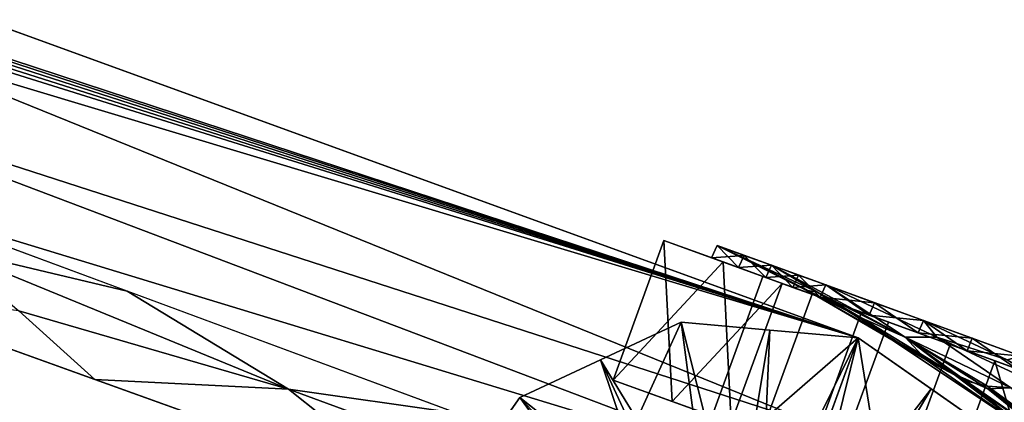
# Model space of a CAD drawing. Units: inches. Extents: x -118 to 238, y -162 to 91.
# Drawn here: x 57 to 61, y -95 to -94 of the extents above; entities that cross this region are included whole.
import ezdxf

# ---------------------------------------------------------------- set-up
doc = ezdxf.new("R2010")
doc.units = ezdxf.units.IN
doc.header["$MEASUREMENT"] = 0
for name, color, linetype in [('SEAT-BASETRIM', 5, 'Continuous'), ('SEAT-SEAT_FABRIC', 5, 'Continuous'), ('SEAT-TRIM', 5, 'Continuous')]:
    doc.layers.add(name, color=color, linetype=linetype)

# ---------------------------------------------------------------- blocks, each defined once
blk = doc.blocks.new('F917-66AOSH1NR_0T')
at = {"layer": 'SEAT-BASETRIM'}
for points in [[(-14.3016, 9.1274, 6.4158), (-14.3016, 9.9237, 8.3261), (-14.3016, 10.9138, 8.329), (-14.3016, 11.7311, 6.4158)], [(-0.8016, 11.7182, 6.4158), (-0.8016, 9.1274, 6.4158), (-14.3016, 9.1274, 6.4158), (-14.3016, 11.7311, 6.4158)], [(16.5373, 11.731, 5.2929), (14.9399, 10.8963, 5.2929), (14.8272, 10.8496, 5.2929), (-14.3016, 11.731, 5.2929)], [(-14.3016, 11.731, 5.2929), (14.8272, 10.8496, 5.2929), (14.7304, 10.7754, 5.2929)], [(14.6562, 10.6787, 5.2929), (14.6095, 10.566, 5.2929), (-14.3016, 11.731, 5.2929)], [(14.7304, 10.7754, 5.2929), (14.6562, 10.6787, 5.2929), (-14.3016, 11.731, 5.2929)], [(14.5936, 10.4451, 5.2929), (-14.3016, 11.731, 5.2929), (14.6095, 10.566, 5.2929)], [(14.5936, 10.4451, 5.2929), (14.6095, 10.3242, 5.2929), (-14.3016, 9.1274, 5.2929), (-14.3016, 11.731, 5.2929)], [(14.8272, 10.8496, 6.4158), (14.9399, 10.8963, 6.4158), (16.5373, 11.731, 6.4158), (-14.3016, 11.731, 6.4158)], [(14.8272, 10.8496, 6.4158), (-14.3016, 11.731, 6.4158), (14.7304, 10.7754, 6.4158)], [(14.6562, 10.6787, 6.4158), (14.7304, 10.7754, 6.4158), (-14.3016, 11.731, 6.4158)], [(14.5936, 10.4451, 6.4158), (14.6095, 10.566, 6.4158), (-14.3016, 11.731, 6.4158), (-14.3016, 9.1274, 6.4158)], [(14.6562, 10.6787, 6.4158), (-14.3016, 11.731, 6.4158), (14.6095, 10.566, 6.4158)], [(16.5373, 11.731, 6.4158), (16.5373, 11.731, 5.2929), (-14.3016, 11.731, 5.2929), (-14.3016, 11.731, 6.4158)], [(-14.3016, 9.1274, 6.4158), (-14.3016, 11.731, 6.4158), (-14.3016, 11.731, 5.2929), (-14.3016, 9.1274, 5.2929)], [(-14.3016, 10.9138, 8.329), (-8.1196, 10.9501, 9.0763), (-10.4055, 11.1649, 8.1119)], [(-11.6434, 10.5738, 8.8991), (-10.2098, 10.569, 9.0887), (-10.9266, 10.7358, 8.9569)], [(-14.3016, 10.256, 8.5476), (-0.8016, 10.3003, 10.3328), (-0.8016, 10.5376, 10.3328), (-14.3016, 10.5827, 8.5476)], [(14.6095, 10.3242, 6.4158), (14.5936, 10.4451, 6.4158), (-14.3016, 9.1274, 6.4158)], [(-13.1741, 9.7782, 5.2929), (-13.6031, 9.9216, 5.2929), (-13.4382, 10.4292, 5.2929), (-12.9997, 10.4292, 5.2929)], [(14.6095, 10.3242, 5.2929), (14.6562, 10.2115, 5.2929), (-14.3016, 9.1274, 5.2929)], [(14.6562, 10.2115, 6.4158), (14.6095, 10.3242, 6.4158), (-14.3016, 9.1274, 6.4158)], [(-12.9699, 10.2603, 8.7237), (-13.3564, 10.0528, 8.609), (-12.34, 10.049, 8.7401)], [(-11.6381, 10.2647, 8.8998), (-12.9699, 10.2603, 8.7237), (-12.34, 10.049, 8.7401)], [(-12.34, 10.049, 8.7401), (-11.2785, 10.1184, 8.9177), (-11.6381, 10.2647, 8.8998)], [(-10.6165, 10.2681, 9.0349), (-11.6381, 10.2647, 8.8998), (-11.2785, 10.1184, 8.9177)], [(-13.1741, 9.7782, 6.4158), (-13.8698, 10.2503, 8.3248), (-13.9068, 10.1609, 8.3248)], [(-13.8698, 10.2503, 8.3248), (-13.1741, 9.7782, 6.4158), (-13.0869, 10.1037, 6.4158)], [(14.7304, 10.1148, 5.2929), (-14.3016, 9.1274, 5.2929), (14.6562, 10.2115, 5.2929)], [(14.7304, 10.1148, 6.4158), (14.6562, 10.2115, 6.4158), (-14.3016, 9.1274, 6.4158)], [(-13.9439, 10.0714, 8.3248), (-13.4124, 9.54, 6.4158), (-13.9068, 10.1609, 8.3248)], [(-13.1741, 9.7782, 6.4158), (-13.9068, 10.1609, 8.3248), (-13.4124, 9.54, 6.4158)], [(-14.3016, 9.1274, 5.2929), (14.7304, 10.1148, 5.2929), (14.8272, 10.0405, 5.2929), (15.9586, 9.1274, 5.2929)], [(-14.3016, 9.1274, 6.4158), (14.8272, 10.0405, 6.4158), (14.7304, 10.1148, 6.4158)], [(-10.9266, 9.992, 8.8779), (-11.2785, 10.1184, 8.9177), (-12.34, 10.049, 8.7401)], [(-13.1741, 9.7782, 6.4158), (-13.1021, 10.0473, 5.2929), (-13.0869, 10.1037, 6.4158)], [(15.9586, 9.1274, 6.4158), (14.9399, 9.9938, 6.4158), (14.8272, 10.0405, 6.4158), (-14.3016, 9.1274, 6.4158)], [(-14.0333, 10.0344, 8.3248), (-13.4124, 9.54, 6.4158), (-13.9439, 10.0714, 8.3248)], [(-12.34, 10.049, 8.7401), (-13.3564, 10.0528, 8.609), (-12.9699, 9.9159, 8.4873)], [(-13.1021, 10.0473, 5.2929), (-13.1741, 9.7782, 6.4158), (-13.1741, 9.7782, 5.2929)], [(-11.6381, 9.9081, 8.6485), (-12.34, 10.049, 8.7401), (-12.9699, 9.9159, 8.4873)], [(-11.6381, 9.9081, 8.6485), (-10.9266, 9.992, 8.8779), (-12.34, 10.049, 8.7401)], [(-14.0333, 10.0344, 8.3248), (-14.1228, 9.9973, 8.3248), (-13.6507, 9.3017, 6.4158)], [(-14.0333, 10.0344, 8.3248), (-13.6507, 9.3017, 6.4158), (-13.4124, 9.54, 6.4158)], [(-14.4805, 9.9973, 8.3248), (-14.9526, 9.3017, 6.4158), (-14.6271, 9.2145, 6.4158)], [(-14.6271, 9.2145, 6.4158), (-14.3911, 9.9603, 8.3248), (-14.4805, 9.9973, 8.3248)], [(-14.3016, 9.1273, 6.4158), (-14.3911, 9.9603, 8.3248), (-14.6271, 9.2145, 6.4158)], [(-14.3016, 9.9232, 8.3248), (-14.3911, 9.9603, 8.3248), (-14.3016, 9.1273, 6.4158)], [(-14.2122, 9.9603, 8.3248), (-14.3016, 9.1273, 6.4158), (-13.9762, 9.2145, 6.4158)], [(-14.2122, 9.9603, 8.3248), (-14.3016, 9.9232, 8.3248), (-14.3016, 9.1273, 6.4158)], [(-13.9762, 9.2145, 6.4158), (-14.1228, 9.9973, 8.3248), (-14.2122, 9.9603, 8.3248)], [(-14.1228, 9.9973, 8.3248), (-13.9762, 9.2145, 6.4158), (-13.6507, 9.3017, 6.4158)], [(-11.6381, 9.9081, 8.6485), (-10.215, 9.8997, 8.8207), (-10.9266, 9.992, 8.8779)], [(-14.3016, 9.7077, 7.8079), (-10.6394, 9.9022, 8.7693), (-14.3016, 9.9237, 8.3261)], [(-14.5685, 9.608, 5.2929), (-14.3016, 9.1273, 5.2929), (-14.9526, 9.3017, 5.2929), (-15.0002, 9.9216, 5.2929)], [(-13.6507, 9.3017, 5.2929), (-14.3016, 9.1273, 5.2929), (-14.0348, 9.608, 5.2929), (-13.6031, 9.9216, 5.2929)], [(-10.6394, 9.9022, 8.7693), (-14.3016, 9.7077, 7.8079), (-9.949, 9.6497, 8.0671)], [(-13.1741, 9.7782, 5.2929), (-13.6507, 9.3017, 5.2929), (-13.6031, 9.9216, 5.2929)], [(-13.4124, 9.54, 6.4158), (-13.4124, 9.54, 5.2929), (-13.1741, 9.7782, 5.2929), (-13.1741, 9.7782, 6.4158)], [(-14.3016, 9.7077, 7.8079), (-14.3016, 9.4917, 7.2897), (-9.949, 9.6497, 8.0671)], [(-9.949, 9.6497, 8.0671), (-14.3016, 9.4917, 7.2897), (-10.4047, 9.3506, 7.1034)], [(-14.9953, 9.0323, 0.6126), (-15.2874, 9.5954, 0.546), (-14.9953, 9.5954, 0.6126)], [(-14.9953, 9.5954, 4.3195), (-15.2874, 9.0323, 4.3861), (-14.9953, 9.0323, 4.3195)], [(-14.6374, 9.5954, 0.898), (-14.6374, 9.0323, 0.898), (-14.9953, 9.0323, 0.6126), (-14.9953, 9.5954, 0.6126)], [(-14.6374, 9.0323, 4.0341), (-14.6374, 9.5954, 4.0341), (-14.9953, 9.5954, 4.3195), (-14.9953, 9.0323, 4.3195)], [(-14.2795, 9.5954, 1.1834), (-14.2795, 9.0323, 1.1834), (-14.6374, 9.0323, 0.898), (-14.6374, 9.5954, 0.898)], [(-14.6374, 9.5954, 4.0341), (-14.6374, 9.0323, 4.0341), (-14.2795, 9.0323, 3.7487), (-14.2795, 9.5954, 3.7487)], [(-14.5685, 9.608, 5.2929), (-14.0348, 9.608, 5.2929), (-14.3016, 9.1273, 5.2929)], [(-14.0809, 9.5954, 1.5959), (-14.0809, 9.0323, 1.5959), (-14.2795, 9.0323, 1.1834), (-14.2795, 9.5954, 1.1834)], [(-14.2795, 9.5954, 3.7487), (-14.2795, 9.0323, 3.7487), (-14.0809, 9.0323, 3.3362), (-14.0809, 9.5954, 3.3362)], [(-14.0809, 9.0323, 1.5959), (-14.0809, 9.5954, 1.5959), (-13.8823, 9.5954, 2.0083), (-13.8823, 9.0323, 2.0083)], [(-14.0809, 9.5954, 3.3362), (-14.0809, 9.0323, 3.3362), (-13.8823, 9.0323, 2.9238), (-13.8823, 9.5954, 2.9238)], [(-13.8823, 9.0323, 2.466), (-13.8823, 9.0323, 2.0083), (-13.8823, 9.5954, 2.466), (-13.8823, 9.5954, 2.9238)], [(-13.8823, 9.5954, 2.9238), (-13.8823, 9.0323, 2.9238), (-13.8823, 9.0323, 2.466)], [(-13.8823, 9.5954, 2.0083), (-13.8823, 9.5954, 2.466), (-13.8823, 9.0323, 2.0083)], [(-13.4124, 9.54, 5.2929), (-13.4124, 9.54, 6.4158), (-13.6507, 9.3017, 6.4158), (-13.6507, 9.3017, 5.2929)], [(-14.3016, 9.1274, 6.4158), (-10.4047, 9.3506, 7.1034), (-14.3016, 9.4917, 7.2897)], [(-14.3016, 9.1274, 6.4158), (-8.1259, 9.1274, 6.4158), (-10.4047, 9.3506, 7.1034)], [(-14.6271, 9.2145, 5.2929), (-14.6271, 9.2145, 6.4158), (-14.9526, 9.3017, 6.4158), (-14.9526, 9.3017, 5.2929)], [(-13.6507, 9.3017, 5.2929), (-13.6507, 9.3017, 6.4158), (-13.9762, 9.2145, 6.4158), (-13.9762, 9.2145, 5.2929)], [(-14.8291, 9.1415, 1.8173), (-15.1182, 9.2409, 2.0778), (-15.1995, 9.2409, 1.9659)], [(-14.9093, 9.1076, 1.4876), (-14.8291, 9.1415, 1.8173), (-15.1995, 9.2409, 1.9659)], [(-14.9093, 9.1076, 3.4445), (-15.1995, 9.2409, 2.9662), (-14.8245, 9.1316, 3.1811)], [(-15.1182, 9.2409, 2.8543), (-14.8245, 9.1316, 3.1811), (-15.1995, 9.2409, 2.9662)], [(-15.1182, 9.2409, 2.0778), (-14.8291, 9.1415, 1.8173), (-14.6851, 9.1321, 2.0296)], [(-14.6851, 9.1321, 2.0296), (-15.037, 9.2409, 2.1896), (-15.1182, 9.2409, 2.0778)], [(-15.037, 9.2409, 2.7425), (-14.7406, 9.1415, 2.9412), (-15.1182, 9.2409, 2.8543)], [(-15.1182, 9.2409, 2.8543), (-14.7406, 9.1415, 2.9412), (-14.8245, 9.1316, 3.1811)], [(-14.6851, 9.1321, 2.0296), (-15.037, 9.2409, 2.466), (-15.037, 9.2409, 2.1896)], [(-15.037, 9.2409, 2.466), (-14.6851, 9.1321, 2.0296), (-14.3709, 9.0787, 2.3666)], [(-14.5719, 9.118, 2.709), (-15.037, 9.2409, 2.466), (-14.3709, 9.0787, 2.3666)], [(-15.037, 9.2409, 2.466), (-14.5719, 9.118, 2.709), (-15.037, 9.2409, 2.7425)], [(-15.037, 9.2409, 2.7425), (-14.5719, 9.118, 2.709), (-14.7406, 9.1415, 2.9412)], [(-14.6271, 9.2145, 6.4158), (-14.6271, 9.2145, 5.2929), (-14.3016, 9.1273, 5.2929), (-14.3016, 9.1273, 6.4158)], [(-13.9762, 9.2145, 5.2929), (-13.9762, 9.2145, 6.4158), (-14.3016, 9.1273, 6.4158), (-14.3016, 9.1273, 5.2929)], [(-14.8291, 9.1415, 1.8173), (-14.9093, 9.1076, 1.4876), (-14.4672, 9.0644, 1.7422)], [(-14.8291, 9.1415, 1.8173), (-14.4672, 9.0644, 1.7422), (-14.6851, 9.1321, 2.0296)], [(-14.8245, 9.1316, 3.1811), (-14.7406, 9.1415, 2.9412), (-14.4672, 9.0644, 3.1899)], [(-14.5719, 9.118, 2.709), (-14.4672, 9.0644, 3.1899), (-14.7406, 9.1415, 2.9412)], [(-14.5798, 9.0232, 3.7741), (-15.1436, 9.0724, 3.8282), (-14.9093, 9.1076, 3.4445)], [(-15.1436, 9.0724, 1.1039), (-14.5798, 9.0232, 1.158), (-14.9093, 9.1076, 1.4876)], [(-14.9093, 9.1076, 3.4445), (-14.8245, 9.1316, 3.1811), (-14.4672, 9.0644, 3.1899)], [(-14.5798, 9.0232, 1.158), (-14.4672, 9.0644, 1.7422), (-14.9093, 9.1076, 1.4876)], [(-14.4672, 9.0644, 3.1899), (-14.5798, 9.0232, 3.7741), (-14.9093, 9.1076, 3.4445)], [(-14.6851, 9.1321, 2.0296), (-14.289, 9.0534, 2.0344), (-14.3709, 9.0787, 2.3666)], [(-14.289, 9.0534, 2.0344), (-14.6851, 9.1321, 2.0296), (-14.4672, 9.0644, 1.7422)], [(-14.5719, 9.118, 2.709), (-14.3709, 9.0787, 2.3666), (-14.0587, 9.0245, 2.6721)], [(-14.5719, 9.118, 2.709), (-14.0587, 9.0245, 2.6721), (-14.094, 9.0177, 3.0648)], [(-14.5719, 9.118, 2.709), (-14.094, 9.0177, 3.0648), (-14.4672, 9.0644, 3.1899)], [(15.9586, 9.1274, 5.2929), (15.9586, 9.1274, 6.4158), (-14.3016, 9.1274, 6.4158), (-14.3016, 9.1274, 5.2929)], [(-14.5798, 9.0232, 1.158), (-15.1436, 9.0724, 1.1039), (-14.8601, 9.0125, 0.8305)], [(-14.5798, 9.0232, 3.7741), (-14.8601, 9.0125, 4.1016), (-15.1436, 9.0724, 3.8282)], [(-14.0587, 9.0245, 2.6721), (-14.3709, 9.0787, 2.3666), (-13.9822, 9.0144, 2.2619)], [(-14.289, 9.0534, 2.0344), (-13.9822, 9.0144, 2.2619), (-14.3709, 9.0787, 2.3666)], [(-14.9953, 9.0323, 4.3195), (-14.9031, 9.0323, 4.5109), (-14.1134, 9.0323, 3.8812), (-14.2795, 9.0323, 3.7487)], [(-14.1134, 9.0323, 1.0509), (-14.9031, 9.0323, 0.4212), (-14.9953, 9.0323, 0.6126), (-14.2795, 9.0323, 1.1834)], [(-14.7056, 9.0323, 4.3535), (-14.9052, 8.9815, 4.5066), (-14.7081, 8.9815, 4.3495)], [(-14.9052, 8.9815, 0.4255), (-14.9031, 9.0323, 0.4212), (-14.7081, 8.9815, 0.5826)], [(-14.7056, 9.0323, 4.3535), (-14.9031, 9.0323, 4.5109), (-14.9052, 8.9815, 4.5066)], [(-14.7081, 8.9815, 0.5826), (-14.9031, 9.0323, 0.4212), (-14.7056, 9.0323, 0.5786)], [(-14.5111, 8.9815, 0.7397), (-14.7081, 8.9815, 0.5826), (-14.7056, 9.0323, 0.5786)], [(-14.5082, 9.0323, 4.196), (-14.7081, 8.9815, 4.3495), (-14.5111, 8.9815, 4.1924)], [(-14.7081, 8.9815, 4.3495), (-14.5082, 9.0323, 4.196), (-14.7056, 9.0323, 4.3535)], [(-14.5082, 9.0323, 0.7361), (-14.5111, 8.9815, 0.7397), (-14.7056, 9.0323, 0.5786)], [(-14.4672, 9.0644, 1.7422), (-14.5798, 9.0232, 1.158), (-14.1171, 8.9815, 1.0539)], [(-14.5798, 9.0232, 3.7741), (-14.4672, 9.0644, 3.1899), (-14.1171, 8.9815, 3.8782)], [(-14.5111, 8.9815, 4.1924), (-14.3141, 8.9815, 4.0353), (-14.3108, 9.0323, 4.0386)], [(-14.5082, 9.0323, 4.196), (-14.5111, 8.9815, 4.1924), (-14.3108, 9.0323, 4.0386)], [(-14.5082, 9.0323, 0.7361), (-14.3141, 8.9815, 0.8968), (-14.5111, 8.9815, 0.7397)], [(-14.3141, 8.9815, 0.8968), (-14.5082, 9.0323, 0.7361), (-14.3108, 9.0323, 0.8935)], [(-14.094, 9.0177, 3.0648), (-13.8984, 8.9815, 3.4241), (-14.4672, 9.0644, 3.1899)], [(-14.289, 9.0534, 2.0344), (-14.4672, 9.0644, 1.7422), (-13.8984, 8.9815, 1.508)], [(-13.8984, 8.9815, 3.4241), (-14.1171, 8.9815, 3.8782), (-14.4672, 9.0644, 3.1899)], [(-14.4672, 9.0644, 1.7422), (-14.1171, 8.9815, 1.0539), (-13.8984, 8.9815, 1.508)], [(-14.3108, 9.0323, 0.8935), (-14.1171, 8.9815, 1.0539), (-14.3141, 8.9815, 0.8968)], [(-14.1171, 8.9815, 3.8782), (-14.1134, 9.0323, 3.8812), (-14.3141, 8.9815, 4.0353)], [(-14.3141, 8.9815, 4.0353), (-14.1134, 9.0323, 3.8812), (-14.3108, 9.0323, 4.0386)], [(-14.3108, 9.0323, 0.8935), (-14.1134, 9.0323, 1.0509), (-14.1171, 8.9815, 1.0539)], [(-14.289, 9.0534, 2.0344), (-13.8984, 8.9815, 1.508), (-13.6798, 8.9815, 1.9621)], [(-13.6798, 8.9815, 1.9621), (-13.9822, 9.0144, 2.2619), (-14.289, 9.0534, 2.0344)], [(-14.2795, 9.0323, 3.7487), (-14.1134, 9.0323, 3.8812), (-13.6751, 9.0323, 2.9711), (-13.8823, 9.0323, 2.9238)], [(-14.2795, 9.0323, 1.1834), (-13.8823, 9.0323, 2.0083), (-13.6751, 9.0323, 1.961), (-14.1134, 9.0323, 1.0509)], [(-14.1134, 9.0323, 3.8812), (-14.1171, 8.9815, 3.8782), (-14.0038, 9.0323, 3.6536)], [(-14.0078, 8.9815, 1.281), (-14.1171, 8.9815, 1.0539), (-14.1134, 9.0323, 1.0509)], [(-14.0038, 9.0323, 3.6536), (-14.1171, 8.9815, 3.8782), (-14.0078, 8.9815, 3.6511)], [(-14.0078, 8.9815, 1.281), (-14.1134, 9.0323, 1.0509), (-14.0038, 9.0323, 1.2785)], [(-14.0038, 9.0323, 3.6536), (-14.0078, 8.9815, 3.6511), (-13.8942, 9.0323, 3.4261)], [(-13.8984, 8.9815, 3.4241), (-13.8942, 9.0323, 3.4261), (-14.0078, 8.9815, 3.6511)], [(-14.0038, 9.0323, 1.2785), (-13.8984, 8.9815, 1.508), (-14.0078, 8.9815, 1.281)], [(-13.8984, 8.9815, 1.508), (-14.0038, 9.0323, 1.2785), (-13.8942, 9.0323, 1.506)], [(-13.8984, 8.9815, 3.4241), (-13.7847, 9.0323, 3.1986), (-13.8942, 9.0323, 3.4261)], [(-13.8984, 8.9815, 1.508), (-13.8942, 9.0323, 1.506), (-13.7891, 8.9815, 1.735)], [(-13.7847, 9.0323, 3.1986), (-13.8984, 8.9815, 3.4241), (-13.7891, 8.9815, 3.1971)], [(-13.7847, 9.0323, 1.7335), (-13.7891, 8.9815, 1.735), (-13.8942, 9.0323, 1.506)], [(-13.8823, 9.0323, 2.0083), (-13.8823, 9.0323, 2.9238), (-13.6751, 9.0323, 2.9711), (-13.6751, 9.0323, 1.961)], [(-13.7891, 8.9815, 3.1971), (-13.6751, 9.0323, 2.9711), (-13.7847, 9.0323, 3.1986)], [(-13.7891, 8.9815, 3.1971), (-13.6798, 8.9815, 2.97), (-13.6751, 9.0323, 2.9711)], [(-13.7847, 9.0323, 1.7335), (-13.6798, 8.9815, 1.9621), (-13.7891, 8.9815, 1.735)], [(-13.6751, 9.0323, 1.961), (-13.6798, 8.9815, 1.9621), (-13.7847, 9.0323, 1.7335)], [(-13.6751, 9.0323, 2.466), (-13.6798, 8.9815, 2.718), (-13.6798, 8.9815, 2.466), (-13.6751, 9.0323, 2.2135)], [(-13.6751, 9.0323, 2.466), (-13.6751, 9.0323, 2.7186), (-13.6798, 8.9815, 2.718)], [(-13.6798, 8.9815, 2.2141), (-13.6751, 9.0323, 1.961), (-13.6751, 9.0323, 2.2135), (-13.6798, 8.9815, 2.466)], [(-13.6751, 9.0323, 2.7186), (-13.6751, 9.0323, 2.9711), (-13.6798, 8.9815, 2.97), (-13.6798, 8.9815, 2.718)], [(-13.6798, 8.9815, 2.2141), (-13.6798, 8.9815, 1.9621), (-13.6751, 9.0323, 1.961)], [(-14.8601, 9.0125, 0.8305), (-14.9052, 8.9815, 0.4255), (-14.5111, 8.9815, 0.7397)], [(-14.9052, 8.9815, 4.5066), (-14.8601, 9.0125, 4.1016), (-14.5111, 8.9815, 4.1924)], [(-14.5798, 9.0232, 3.7741), (-14.5111, 8.9815, 4.1924), (-14.8601, 9.0125, 4.1016)], [(-14.5798, 9.0232, 1.158), (-14.8601, 9.0125, 0.8305), (-14.5111, 8.9815, 0.7397)], [(-14.5111, 8.9815, 4.1924), (-14.5798, 9.0232, 3.7741), (-14.1171, 8.9815, 3.8782)], [(-14.5798, 9.0232, 1.158), (-14.5111, 8.9815, 0.7397), (-14.1171, 8.9815, 1.0539)], [(-13.6798, 8.9815, 2.97), (-14.094, 9.0177, 3.0648), (-14.0587, 9.0245, 2.6721)], [(-14.094, 9.0177, 3.0648), (-13.6798, 8.9815, 2.97), (-13.8984, 8.9815, 3.4241)], [(-14.0587, 9.0245, 2.6721), (-13.6798, 8.9815, 2.466), (-13.6798, 8.9815, 2.97)], [(-14.0587, 9.0245, 2.6721), (-13.9822, 9.0144, 2.2619), (-13.6798, 8.9815, 2.466)], [(-13.6798, 8.9815, 2.466), (-13.9822, 9.0144, 2.2619), (-13.6798, 8.9815, 1.9621)]]:
    blk.add_3dface(points, dxfattribs=at)
at = {"layer": 'SEAT-SEAT_FABRIC'}
for points in [[(-7.2955, -11.5119, 15.0824), (-7.2955, 11.7292, 15.0824), (-7.3218, 11.7292, 15.4572), (-7.3218, -11.5119, 15.4572)], [(-7.3218, 11.7292, 15.4572), (-7.1813, 11.7292, 15.8056), (-7.1813, -11.5119, 15.8056), (-7.3218, -11.5119, 15.4572)], [(-7.2692, -11.5119, 14.7076), (-7.2692, 11.7292, 14.7076), (-7.2955, 11.7292, 15.0824), (-7.2955, -11.5119, 15.0824)], [(-7.2692, 11.7292, 14.7076), (-7.2692, -11.5119, 14.7076), (-6.5222, -11.5119, 12.4768), (-6.5222, 11.7292, 12.4768)], [(-7.1813, 11.7292, 15.8056), (-7.0408, 11.7292, 16.1541), (-7.0408, -11.5119, 16.1541), (-7.1813, -11.5119, 15.8056)], [(-7.0408, 11.7292, 16.1541), (-6.9895, 9.9064, 16.2235), (-6.9895, -9.6415, 16.2235), (-7.0408, -11.5119, 16.1541)], [(-5.6581, 11.7292, 10.2886), (-6.5222, 11.7292, 12.4768), (-6.5222, -11.5119, 12.4768), (-5.6581, -11.5119, 10.2886)], [(-4.6166, 11.7292, 8.4365), (-5.6581, 11.7292, 10.2886), (-5.6581, -11.5119, 10.2886), (-4.6166, -11.5119, 8.4365)], [(-3.197, -11.5119, 6.8553), (-3.197, 11.7292, 6.8553), (-4.6166, 11.7292, 8.4365), (-4.6166, -11.5119, 8.4365)]]:
    blk.add_3dface(points, dxfattribs=at)
at = {"layer": 'SEAT-TRIM'}
for points in [[(-15.2304, 9.5954, 0.15), (-14.8179, 9.0323, 0.2442), (-15.3528, 9.0323, 0.1221)], [(-15.2304, 9.0323, 4.7821), (-14.8179, 9.5954, 4.6879), (-15.3528, 9.5954, 4.81)], [(-14.9953, 9.5954, 0.6126), (-15.2874, 9.5954, 0.546), (-14.9953, 9.0323, 0.6126)], [(-14.9953, 9.0323, 4.3195), (-15.2874, 9.0323, 4.3861), (-14.9953, 9.5954, 4.3195)], [(-14.8179, 9.0323, 0.2442), (-15.2304, 9.5954, 0.15), (-14.8179, 9.5954, 0.2442)], [(-14.8179, 9.5954, 4.6879), (-15.2304, 9.0323, 4.7821), (-14.8179, 9.0323, 4.6879)], [(-14.9953, 9.0323, 0.6126), (-14.6374, 9.0323, 0.898), (-14.6374, 9.5954, 0.898), (-14.9953, 9.5954, 0.6126)], [(-14.9953, 9.5954, 4.3195), (-14.6374, 9.5954, 4.0341), (-14.6374, 9.0323, 4.0341), (-14.9953, 9.0323, 4.3195)], [(-14.3888, 9.5954, 0.5864), (-14.3888, 9.0323, 0.5864), (-14.8179, 9.0323, 0.2442), (-14.8179, 9.5954, 0.2442)], [(-14.3888, 9.0323, 4.3457), (-14.3888, 9.5954, 4.3457), (-14.8179, 9.5954, 4.6879), (-14.8179, 9.0323, 4.6879)], [(-14.6374, 9.0323, 0.898), (-14.2795, 9.0323, 1.1834), (-14.2795, 9.5954, 1.1834), (-14.6374, 9.5954, 0.898)], [(-14.2795, 9.0323, 3.7487), (-14.6374, 9.0323, 4.0341), (-14.6374, 9.5954, 4.0341), (-14.2795, 9.5954, 3.7487)], [(-13.9598, 9.5954, 0.9285), (-13.9598, 9.0323, 0.9285), (-14.3888, 9.0323, 0.5864), (-14.3888, 9.5954, 0.5864)], [(-14.3888, 9.5954, 4.3457), (-14.3888, 9.0323, 4.3457), (-13.9598, 9.0323, 4.0036), (-13.9598, 9.5954, 4.0036)], [(-14.2795, 9.0323, 1.1834), (-14.0809, 9.0323, 1.5959), (-14.0809, 9.5954, 1.5959), (-14.2795, 9.5954, 1.1834)], [(-14.0809, 9.0323, 3.3362), (-14.2795, 9.0323, 3.7487), (-14.2795, 9.5954, 3.7487), (-14.0809, 9.5954, 3.3362)], [(-14.2795, 9.5954, 3.7487), (-13.9598, 9.5954, 4.0036), (-13.4836, 9.5954, 3.0148), (-13.8823, 9.5954, 2.9238)], [(-14.2795, 9.5954, 1.1834), (-13.8823, 9.5954, 2.0083), (-13.4836, 9.5954, 1.9173), (-13.9598, 9.5954, 0.9285)], [(-13.8823, 9.5954, 2.0083), (-14.0809, 9.5954, 1.5959), (-14.0809, 9.0323, 1.5959), (-13.8823, 9.0323, 2.0083)], [(-13.8823, 9.0323, 2.9238), (-14.0809, 9.0323, 3.3362), (-14.0809, 9.5954, 3.3362), (-13.8823, 9.5954, 2.9238)], [(-13.7217, 9.5954, 1.4229), (-13.4836, 9.5954, 1.9173), (-13.7217, 9.0323, 1.4229), (-13.9598, 9.0323, 0.9285)], [(-13.7217, 9.0323, 3.5092), (-13.4836, 9.0323, 3.0148), (-13.7217, 9.5954, 3.5092), (-13.9598, 9.5954, 4.0036)], [(-13.7217, 9.5954, 1.4229), (-13.9598, 9.0323, 0.9285), (-13.9598, 9.5954, 0.9285)], [(-13.9598, 9.5954, 4.0036), (-13.9598, 9.0323, 4.0036), (-13.7217, 9.0323, 3.5092)], [(-13.8823, 9.5954, 2.466), (-13.8823, 9.0323, 2.0083), (-13.8823, 9.0323, 2.466), (-13.8823, 9.5954, 2.9238)], [(-13.8823, 9.0323, 2.466), (-13.8823, 9.0323, 2.9238), (-13.8823, 9.5954, 2.9238)], [(-13.8823, 9.0323, 2.0083), (-13.8823, 9.5954, 2.466), (-13.8823, 9.5954, 2.0083)], [(-13.8823, 9.5954, 2.0083), (-13.8823, 9.5954, 2.9238), (-13.4836, 9.5954, 3.0148), (-13.4836, 9.5954, 1.9173)], [(-13.4836, 9.5954, 1.9173), (-13.4836, 9.0323, 1.9173), (-13.7217, 9.0323, 1.4229)], [(-13.4836, 9.0323, 3.0148), (-13.4836, 9.5954, 3.0148), (-13.7217, 9.5954, 3.5092)], [(-13.4836, 9.0323, 2.466), (-13.4836, 9.0323, 1.9173), (-13.4836, 9.5954, 2.466), (-13.4836, 9.5954, 3.0148)], [(-13.4836, 9.5954, 3.0148), (-13.4836, 9.0323, 3.0148), (-13.4836, 9.0323, 2.466)], [(-13.4836, 9.5954, 1.9173), (-13.4836, 9.5954, 2.466), (-13.4836, 9.0323, 1.9173)], [(-14.8179, 9.0323, 4.6879), (-15.8878, 9.0323, 4.9321), (-15.8878, 9.0323, 4.5232), (-14.9953, 9.0323, 4.3195)], [(-14.8179, 9.0323, 0.2442), (-14.9953, 9.0323, 0.6126), (-15.8878, 9.0323, 0.4089), (-15.8878, 9.0323)], [(-13.9598, 9.0323, 4.0036), (-14.8179, 9.0323, 4.6879), (-14.9953, 9.0323, 4.3195), (-14.2795, 9.0323, 3.7487)], [(-14.9953, 9.0323, 0.6126), (-14.8179, 9.0323, 0.2442), (-13.9598, 9.0323, 0.9285), (-14.2795, 9.0323, 1.1834)], [(-13.4836, 9.0323, 3.0148), (-13.9598, 9.0323, 4.0036), (-14.2795, 9.0323, 3.7487), (-13.8823, 9.0323, 2.9238)], [(-13.4836, 9.0323, 1.9173), (-13.8823, 9.0323, 2.0083), (-14.2795, 9.0323, 1.1834), (-13.9598, 9.0323, 0.9285)], [(-13.4836, 9.0323, 3.0148), (-13.8823, 9.0323, 2.9238), (-13.8823, 9.0323, 2.0083), (-13.4836, 9.0323, 1.9173)]]:
    blk.add_3dface(points, dxfattribs=at)

msp = doc.modelspace()

# ---------------------------------------------------------------- block references
at = {"rotation": 160}
msp.add_blockref('F917-66AOSH1NR_0T', (49.7112, -81.2956), dxfattribs=at)

doc.saveas('drawing.dxf')
